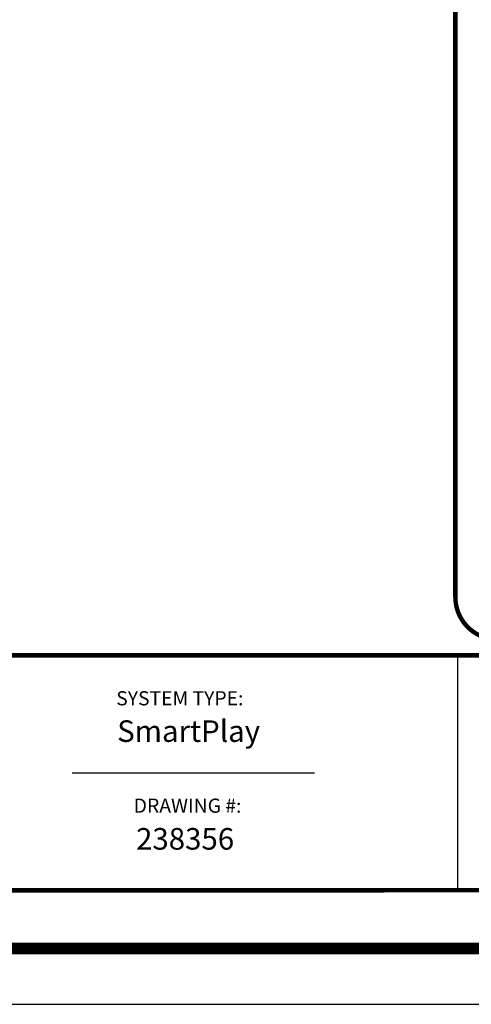
# Model space of a CAD drawing. Extents: x 0 to 910, y 0 to 607.
# Drawn here: x 678 to 780, y 0 to 223 of the extents above; entities that cross this region are included whole.
import ezdxf
from ezdxf.enums import TextEntityAlignment as Align

# ---------------------------------------------------------------- set-up
doc = ezdxf.new("R2010")
doc.units = 0
doc.header["$LTSCALE"] = 15
doc.header["$MEASUREMENT"] = 0
doc.layers.get('DEFPOINTS').update_dxf_attribs({"linetype": 'CONTINUOUS'})
for name, color, linetype in [('PHASE-1', 7, 'CONTINUOUS'), ('PLAY', 7, 'CONTINUOUS'), ('TITLEBLOCK', 7, 'CONTINUOUS')]:
    doc.layers.add(name, color=color, linetype=linetype)
doc.styles.add('ROMANS', font='romans.shx', dxfattribs={"width": 0.83, "height": 8})
doc.styles.add('STYLE1', font='romanc', dxfattribs={"height": 5})

# ---------------------------------------------------------------- blocks, each defined once
blk = doc.blocks.new('titleone')
at = {"layer": 'TITLEBLOCK', "const_width": 1}
blk.add_lwpolyline([(842.67, 40.01), (0, 40.01, 0.414214), (-13.19, 26.83), (-13.19, 0, 0.414214), (0, -13.19), (717.34, -13.19), (829.49, -13.03, 0.414214), (842.67, 0.15), (842.67, 527.57, 0.414214), (829.49, 540.75), (750.37, 540.75, 0.414214), (737.19, 527.57), (737.19, 53.2, 0.478308), (748.85, 43.8), (842.67, 43.8)], format="xyb", dxfattribs=at)
at = {"layer": 'TITLEBLOCK'}
for points in [[(737.68, 40.01), (737.68, -13.19)], [(650.46, 13.41), (705.31, 13.41)]]:
    blk.add_lwpolyline(points, dxfattribs=at)
at = {"layer": 'PLAY', "style": 'ROMANS', "width": 0.83}
blk.add_attdef('YEARS', text='', height=2.93, dxfattribs=at).set_placement((799.06, 351.53), align=Align.MIDDLE)
blk.add_attdef('YR/MO', (806.59, 350.13), '', height=3, dxfattribs=at)
at = {"layer": 'TITLEBLOCK', "style": 'ROMANS'}
for s, height, p in [('SYSTEM TYPE:', 3.2074, (660.45, 28.69)), ('DRAWING #:', 3.207, (664.4, 4.37))]:
    blk.add_text(s, height=height, dxfattribs=at).set_placement(p)
for tag, p, height, width in [('INTLS', (783.62, 109.09), 3.88, 0.825), ('COPYRIGHT_DATE', (787.97, 102.35), 2.86, 0.83)]:
    blk.add_attdef(tag, p, '', height=height, dxfattribs=dict(at, width=width))
at = {"layer": 'TITLEBLOCK', "style": 'ROMANS', "width": 0.83}
for tag, p in [('DATE', (754.26, 77.86)), ('DWG', (788.42, 77.65)), ('INITIALS', (826.36, 77.36)), ('DATE', (754.42, 70.19)), ('DWG', (788.42, 69.98)), ('INITIALS', (826.36, 69.69)), ('DATE', (754.42, 62.61)), ('DWG', (788.42, 62.4)), ('INITIALS', (826.36, 62.12))]:
    blk.add_attdef(tag, text='', height=3.2, dxfattribs=at).set_placement(p, align=Align.MIDDLE)
at = {"layer": 'TITLEBLOCK', "style": 'STYLE1', "flags": 4}
for tag, height, p in [('PROJ1', 5.86, (394.92, 23.89)), ('REP1', 5.88, (554.95, 23.94)), ('SYS', 4.89, (676.83, 22.22)), ('PROJ2', 5.86, (394.92, 13.52)), ('REP2', 5.88, (554.95, 13.71)), ('LOCATION', 4.89, (394.92, 3.84)), ('REPCONTACT', 5.22, (554.95, 4.37)), ('NUMBER', 4.89, (676.03, -2.17))]:
    blk.add_attdef(tag, text='', height=height, dxfattribs=at).set_placement(p, align=Align.MIDDLE)

msp = doc.modelspace()

# ---------------------------------------------------------------- linework, layer by layer
at = {"layer": 'DEFPOINTS'}
msp.add_lwpolyline([(0, 0), (910, 0), (910, 607), (0, 607)], close=True, dxfattribs=at)
at = {"layer": 'PHASE-1', "const_width": 2.64}
msp.add_lwpolyline([(39, 12.63), (869.68, 12.63, 0.414214), (896.05, 39), (896.05, 566.41, 0.414214), (869.68, 592.79), (39, 592.79, 0.414214), (12.63, 566.41), (12.63, 39, 0.414214)], format="xyb", close=True, dxfattribs=at)

# ---------------------------------------------------------------- block references
at = {"layer": 'TITLEBLOCK'}
ref = msp.add_blockref('titleone', (39, 39), dxfattribs=at)
ref.add_attrib('SYS', 'SmartPlay', dxfattribs={"height": 4.887, "style": 'STYLE1'}).set_placement((715.83, 61.22), align=Align.MIDDLE)
ref.add_attrib('NUMBER', '238356', dxfattribs={"height": 4.887, "style": 'STYLE1'}).set_placement((715.03, 36.83), align=Align.MIDDLE)

doc.saveas('drawing.dxf')
